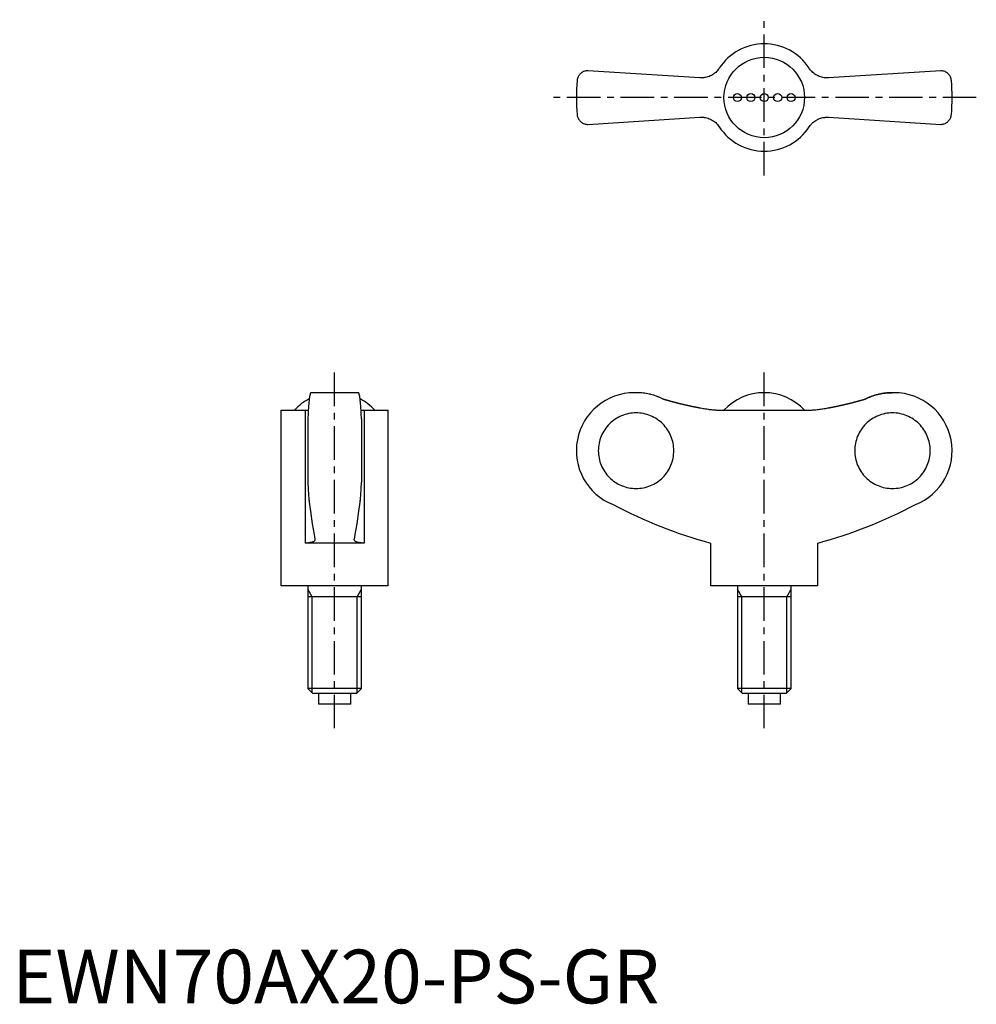
# Model space of a CAD drawing. Extents: x 1 to 180, y 0 to 183.
import ezdxf

# ---------------------------------------------------------------- set-up
doc = ezdxf.new("R2010")
doc.units = 0
doc.header["$LTSCALE"] = 5
doc.linetypes.add('CENTER', pattern=[2, 1.25, -0.25, 0.25, -0.25])
doc.layers.get('0').update_dxf_attribs({"linetype": 'CONTINUOUS'})
doc.layers.add('1', color=1, linetype='CENTER')
doc.layers.add('3', color=3, linetype='CONTINUOUS')
doc.styles.add('STANDARD1', font='txt')

msp = doc.modelspace()

# ---------------------------------------------------------------- linework, layer by layer
for p, q in [((128.11, 172.38), (107.22, 173.72)), ((172.95, 173.72), (152.06, 172.38)), ((107.22, 163.72), (128.11, 165.05)), ((152.06, 165.05), (172.95, 163.72)), ((64.47, 113.74), (55.63, 113.74)), ((116.29, 113.74), (115.88, 113.74)), ((164.28, 113.74), (163.88, 113.74)), ((50.05, 110.49), (50.05, 77.74)), ((50.05, 110.49), (54.58, 110.49)), ((54.58, 110.49), (54.58, 85.74)), ((65.52, 110.49), (70.05, 110.49)), ((65.52, 110.49), (65.52, 85.74)), ((70.05, 77.74), (70.05, 110.49)), ((131.71, 110.49), (148.46, 110.49)), ((55.05, 108.85), (55.05, 97.03)), ((65.05, 108.85), (65.05, 97.03)), ((65.52, 85.74), (54.58, 85.74)), ((130.08, 85.74), (130.08, 77.74)), ((150.08, 77.74), (150.08, 85.74)), ((70.05, 77.74), (50.05, 77.74)), ((55.05, 77.74), (55.05, 58.66)), ((65.05, 58.66), (65.05, 77.74)), ((150.08, 77.74), (130.08, 77.74)), ((135.08, 77.74), (135.08, 58.66)), ((145.08, 58.66), (145.08, 77.74)), ((65.05, 75.74), (55.05, 75.74)), ((145.08, 75.74), (135.08, 75.74)), ((55.05, 58.66), (55.97, 57.74)), ((65.05, 58.66), (55.05, 58.66)), ((64.13, 57.74), (55.97, 57.74)), ((57.05, 57.74), (57.05, 55.74)), ((63.05, 55.74), (63.05, 57.74)), ((64.13, 57.74), (65.05, 58.66)), ((135.08, 58.66), (136, 57.74)), ((145.08, 58.66), (135.08, 58.66)), ((144.16, 57.74), (136, 57.74)), ((137.08, 57.74), (137.08, 55.74)), ((143.08, 55.74), (143.08, 57.74)), ((144.16, 57.74), (145.08, 58.66)), ((63.05, 55.74), (57.05, 55.74)), ((143.08, 55.74), (137.08, 55.74))]:
    msp.add_line(p, q)
for points in [[(107.22, 173.72), (107.12, 173.72), (106.93, 173.7), (106.75, 173.66), (106.66, 173.64), (106.57, 173.61), (106.41, 173.54), (106.25, 173.47), (106.11, 173.38), (105.98, 173.28), (105.85, 173.18), (105.8, 173.12), (105.74, 173.06), (105.64, 172.94), (105.55, 172.82), (105.47, 172.69), (105.4, 172.55), (105.35, 172.41), (105.32, 172.34), (105.3, 172.27), (105.26, 172.12), (105.24, 171.97), (105.23, 171.9)], [(131.71, 174.19), (131.65, 174.09), (131.51, 173.91), (131.36, 173.73), (131.28, 173.64), (131.2, 173.55), (131.03, 173.39), (130.84, 173.24), (130.65, 173.09), (130.45, 172.96), (130.24, 172.84), (130.14, 172.79), (130.03, 172.74), (129.81, 172.65), (129.59, 172.57), (129.37, 172.5), (129.15, 172.45), (128.92, 172.42), (128.81, 172.4), (128.7, 172.39), (128.46, 172.38), (128.23, 172.38), (128.11, 172.38)], [(152.06, 172.38), (151.95, 172.38), (151.72, 172.38), (151.49, 172.39), (151.37, 172.4), (151.26, 172.41), (151.02, 172.45), (150.79, 172.51), (150.56, 172.57), (150.34, 172.65), (150.12, 172.75), (150.01, 172.8), (149.9, 172.86), (149.7, 172.97), (149.5, 173.1), (149.32, 173.24), (149.14, 173.39), (148.98, 173.55), (148.9, 173.63), (148.82, 173.72), (148.66, 173.9), (148.52, 174.09), (148.46, 174.19)], [(174.94, 171.9), (174.93, 171.97), (174.91, 172.12), (174.87, 172.27), (174.85, 172.34), (174.82, 172.41), (174.77, 172.55), (174.7, 172.69), (174.62, 172.82), (174.53, 172.94), (174.43, 173.06), (174.37, 173.12), (174.31, 173.18), (174.19, 173.28), (174.06, 173.38), (173.92, 173.47), (173.76, 173.54), (173.6, 173.61), (173.51, 173.64), (173.42, 173.66), (173.24, 173.7), (173.05, 173.72), (172.95, 173.72)], [(105.23, 165.54), (105.24, 165.46), (105.26, 165.31), (105.3, 165.17), (105.32, 165.1), (105.35, 165.02), (105.4, 164.88), (105.47, 164.75), (105.55, 164.62), (105.64, 164.49), (105.74, 164.37), (105.8, 164.31), (105.85, 164.26), (105.98, 164.15), (106.11, 164.05), (106.25, 163.97), (106.41, 163.89), (106.57, 163.83), (106.66, 163.8), (106.75, 163.77), (106.93, 163.74), (107.12, 163.72), (107.22, 163.72)], [(128.11, 165.05), (128.22, 165.06), (128.45, 165.06), (128.68, 165.05), (128.8, 165.04), (128.91, 165.02), (129.15, 164.98), (129.38, 164.93), (129.61, 164.86), (129.83, 164.78), (130.05, 164.69), (130.16, 164.63), (130.26, 164.58), (130.47, 164.46), (130.67, 164.33), (130.85, 164.19), (131.03, 164.05), (131.19, 163.89), (131.27, 163.8), (131.35, 163.72), (131.5, 163.54), (131.65, 163.35), (131.71, 163.25)], [(148.46, 163.25), (148.52, 163.34), (148.66, 163.53), (148.81, 163.71), (148.89, 163.8), (148.97, 163.88), (149.14, 164.04), (149.33, 164.2), (149.52, 164.34), (149.72, 164.47), (149.93, 164.59), (150.03, 164.65), (150.14, 164.7), (150.36, 164.79), (150.58, 164.87), (150.8, 164.93), (151.02, 164.98), (151.24, 165.02), (151.36, 165.03), (151.47, 165.05), (151.71, 165.06), (151.94, 165.06), (152.06, 165.05)], [(172.95, 163.72), (173.05, 163.72), (173.24, 163.74), (173.42, 163.77), (173.51, 163.8), (173.6, 163.83), (173.76, 163.89), (173.92, 163.97), (174.06, 164.05), (174.19, 164.15), (174.31, 164.26), (174.37, 164.31), (174.43, 164.37), (174.53, 164.49), (174.62, 164.62), (174.7, 164.75), (174.77, 164.88), (174.82, 165.02), (174.85, 165.1), (174.87, 165.17), (174.91, 165.31), (174.93, 165.46), (174.94, 165.54)], [(55.63, 113.74), (55.61, 113.73), (55.57, 113.7), (55.54, 113.64), (55.52, 113.59), (55.5, 113.54), (55.46, 113.41), (55.42, 113.24), (55.39, 113.05), (55.35, 112.84), (55.32, 112.59), (55.3, 112.45), (55.29, 112.31), (55.25, 111.99), (55.22, 111.64), (55.19, 111.27), (55.16, 110.88), (55.13, 110.48), (55.12, 110.27), (55.11, 110.05), (55.09, 109.59), (55.06, 109.1), (55.05, 108.85)], [(65.05, 108.85), (65.04, 109.1), (65.02, 109.59), (64.99, 110.05), (64.98, 110.27), (64.97, 110.48), (64.94, 110.88), (64.91, 111.27), (64.88, 111.64), (64.85, 111.99), (64.82, 112.31), (64.8, 112.45), (64.78, 112.59), (64.75, 112.84), (64.72, 113.05), (64.68, 113.24), (64.64, 113.41), (64.6, 113.54), (64.59, 113.59), (64.57, 113.64), (64.53, 113.7), (64.49, 113.73), (64.47, 113.74)], [(121.15, 112.6), (121.03, 112.66), (120.78, 112.78), (120.53, 112.88), (120.41, 112.93), (120.28, 112.98), (120.03, 113.08), (119.77, 113.17), (119.5, 113.26), (119.23, 113.34), (118.95, 113.41), (118.81, 113.44), (118.67, 113.48), (118.39, 113.54), (118.1, 113.59), (117.82, 113.63), (117.53, 113.67), (117.25, 113.7), (117.11, 113.71), (116.97, 113.72), (116.7, 113.73), (116.43, 113.74), (116.29, 113.74)], [(159.02, 112.6), (159.14, 112.66), (159.39, 112.78), (159.64, 112.88), (159.76, 112.93), (159.89, 112.98), (160.14, 113.08), (160.4, 113.17), (160.67, 113.26), (160.94, 113.34), (161.22, 113.41), (161.36, 113.44), (161.5, 113.48), (161.78, 113.54), (162.07, 113.59), (162.35, 113.63), (162.64, 113.67), (162.92, 113.7), (163.06, 113.71), (163.2, 113.72), (163.47, 113.73), (163.74, 113.74), (163.88, 113.74)], [(163.88, 113.74), (163.74, 113.74), (163.47, 113.73), (163.2, 113.72), (163.06, 113.71), (162.92, 113.7), (162.64, 113.67), (162.35, 113.63), (162.07, 113.59), (161.78, 113.54), (161.5, 113.48), (161.36, 113.44), (161.22, 113.41), (160.94, 113.34), (160.67, 113.26), (160.4, 113.17), (160.14, 113.08), (159.89, 112.98), (159.76, 112.93), (159.64, 112.88), (159.39, 112.78), (159.14, 112.66), (159.02, 112.6)], [(54.58, 110.49), (54.68, 110.49), (54.87, 110.49), (55.05, 110.5), (55.14, 110.5)], [(64.97, 110.5), (65.05, 110.5), (65.23, 110.49), (65.42, 110.49), (65.52, 110.49)], [(128.11, 110.92), (128.22, 110.9), (128.45, 110.86), (128.68, 110.82), (128.8, 110.8), (128.91, 110.78), (129.15, 110.74), (129.38, 110.71), (129.61, 110.67), (129.83, 110.64), (130.05, 110.62), (130.16, 110.6), (130.26, 110.59), (130.47, 110.57), (130.67, 110.55), (130.85, 110.53), (131.03, 110.52), (131.19, 110.51), (131.27, 110.5), (131.35, 110.5), (131.5, 110.49), (131.65, 110.49), (131.71, 110.49)], [(148.46, 110.49), (148.52, 110.49), (148.66, 110.49), (148.81, 110.5), (148.89, 110.5), (148.97, 110.51), (149.14, 110.52), (149.33, 110.53), (149.52, 110.55), (149.72, 110.57), (149.93, 110.59), (150.03, 110.61), (150.14, 110.62), (150.36, 110.65), (150.58, 110.68), (150.8, 110.71), (151.02, 110.74), (151.24, 110.78), (151.36, 110.8), (151.47, 110.82), (151.71, 110.86), (151.94, 110.9), (152.06, 110.92)], [(55.05, 97.03), (55.06, 96.87), (55.07, 96.56), (55.09, 96.26), (55.09, 96.11), (55.1, 95.97), (55.12, 95.69), (55.13, 95.43), (55.15, 95.18), (55.17, 94.93), (55.18, 94.69), (55.19, 94.57), (55.2, 94.46), (55.22, 94.23), (55.24, 94.01), (55.26, 93.8), (55.28, 93.6), (55.3, 93.42), (55.31, 93.33), (55.32, 93.25), (55.35, 93.1), (55.37, 92.96), (55.38, 92.89)], [(64.73, 92.89), (64.74, 92.96), (64.76, 93.1), (64.78, 93.25), (64.79, 93.33), (64.8, 93.42), (64.82, 93.6), (64.84, 93.8), (64.86, 94.01), (64.88, 94.23), (64.9, 94.46), (64.91, 94.57), (64.92, 94.69), (64.94, 94.93), (64.95, 95.18), (64.97, 95.43), (64.99, 95.69), (65, 95.97), (65.01, 96.11), (65.02, 96.26), (65.03, 96.56), (65.04, 96.87), (65.05, 97.03)], [(55.38, 92.89), (55.53, 91.65), (55.86, 89.34), (56.21, 87.33), (56.38, 86.47)], [(63.72, 86.47), (63.89, 87.33), (64.24, 89.34), (64.57, 91.65), (64.73, 92.89)], [(56.39, 86.39), (56.39, 86.36), (56.38, 86.3), (56.36, 86.24), (56.34, 86.21), (56.32, 86.19), (56.27, 86.13), (56.22, 86.08), (56.15, 86.03), (56.06, 85.98), (55.97, 85.94), (55.92, 85.92), (55.87, 85.9), (55.75, 85.87), (55.63, 85.84), (55.49, 85.81), (55.34, 85.79), (55.19, 85.77), (55.11, 85.76), (55.03, 85.75), (54.85, 85.74), (54.67, 85.74), (54.58, 85.74)], [(56.38, 86.47), (56.39, 86.45), (56.39, 86.43), (56.39, 86.4), (56.39, 86.39)], [(63.71, 86.39), (63.71, 86.4), (63.71, 86.43), (63.72, 86.45), (63.72, 86.47)], [(65.52, 85.74), (65.43, 85.74), (65.25, 85.74), (65.08, 85.75), (64.99, 85.76), (64.91, 85.77), (64.76, 85.79), (64.61, 85.81), (64.47, 85.84), (64.35, 85.87), (64.23, 85.9), (64.18, 85.92), (64.13, 85.94), (64.04, 85.99), (63.96, 86.03), (63.89, 86.08), (63.83, 86.13), (63.78, 86.19), (63.76, 86.21), (63.75, 86.24), (63.72, 86.3), (63.71, 86.36), (63.71, 86.39)]]:
    msp.add_lwpolyline(points)
for points in [[(121.15, 112.6, 0), (121.21, 112.58, 0), (121.26, 112.57, 0), (121.31, 112.55, 0), (121.37, 112.54, 0), (121.42, 112.52, 0), (121.47, 112.5, 0), (121.53, 112.49, 0), (121.58, 112.47, 0), (121.64, 112.46, 0), (121.69, 112.44, 0), (121.74, 112.43, 0), (121.8, 112.41, 0), (121.85, 112.39, 0), (121.91, 112.38, 0), (121.96, 112.36, 0), (122.01, 112.35, 0), (122.07, 112.33, 0), (122.12, 112.32, 0), (122.17, 112.3, 0), (122.23, 112.29, 0), (122.28, 112.27, 0), (122.34, 112.26, 0), (122.39, 112.24, 0), (122.44, 112.23, 0), (122.5, 112.21, 0), (122.55, 112.2, 0), (122.61, 112.18, 0), (122.66, 112.17, 0), (122.71, 112.15, 0), (122.77, 112.14, 0), (122.82, 112.12, 0), (122.88, 112.11, 0), (122.93, 112.09, 0), (122.98, 112.08, 0), (123.04, 112.07, 0), (123.09, 112.05, 0), (123.14, 112.04, 0), (123.2, 112.02, 0), (123.25, 112.01, 0), (123.31, 111.99, 0), (123.36, 111.98, 0), (123.42, 111.97, 0), (123.47, 111.95, 0), (123.52, 111.94, 0), (123.58, 111.92, 0), (123.63, 111.91, 0), (123.69, 111.9, 0), (123.74, 111.88, 0), (123.8, 111.87, 0), (123.85, 111.85, 0), (123.9, 111.84, 0), (123.96, 111.83, 0), (124.01, 111.81, 0), (124.07, 111.8, 0), (124.12, 111.79, 0), (124.17, 111.77, 0), (124.23, 111.76, 0), (124.28, 111.75, 0), (124.34, 111.73, 0), (124.39, 111.72, 0), (124.45, 111.7, 0), (124.5, 111.69, 0), (124.56, 111.68, 0), (124.61, 111.67, 0), (124.66, 111.65, 0), (124.72, 111.64, 0), (124.77, 111.63, 0), (124.83, 111.61, 0), (124.88, 111.6, 0), (124.94, 111.59, 0), (124.99, 111.58, 0), (125.05, 111.56, 0), (125.1, 111.55, 0), (125.15, 111.54, 0), (125.21, 111.52, 0), (125.26, 111.51, 0), (125.32, 111.5, 0), (125.37, 111.49, 0), (125.43, 111.47, 0), (125.48, 111.46, 0), (125.53, 111.45, 0), (125.59, 111.44, 0), (125.64, 111.42, 0), (125.7, 111.41, 0), (125.75, 111.4, 0), (125.81, 111.39, 0), (125.86, 111.38, 0), (125.92, 111.36, 0), (125.97, 111.35, 0), (126.03, 111.34, 0), (126.08, 111.33, 0), (126.14, 111.32, 0), (126.19, 111.3, 0), (126.25, 111.29, 0), (126.3, 111.28, 0), (126.36, 111.27, 0), (126.41, 111.26, 0), (126.46, 111.25, 0), (126.52, 111.23, 0), (126.57, 111.22, 0), (126.63, 111.21, 0), (126.68, 111.2, 0), (126.74, 111.19, 0), (126.79, 111.18, 0), (126.85, 111.17, 0), (126.9, 111.15, 0), (126.96, 111.14, 0), (127.01, 111.13, 0), (127.07, 111.12, 0), (127.12, 111.11, 0), (127.18, 111.1, 0), (127.23, 111.09, 0), (127.29, 111.08, 0), (127.34, 111.07, 0), (127.4, 111.06, 0), (127.45, 111.05, 0), (127.51, 111.03, 0), (127.56, 111.02, 0), (127.62, 111.01, 0), (127.67, 111, 0), (127.72, 110.99, 0), (127.78, 110.98, 0), (127.83, 110.97, 0), (127.89, 110.96, 0), (127.94, 110.95, 0), (128, 110.94, 0), (128.06, 110.93, 0), (128.11, 110.92, 0)], [(152.06, 110.92, 0), (152.11, 110.93, 0), (152.17, 110.94, 0), (152.22, 110.95, 0), (152.28, 110.96, 0), (152.33, 110.97, 0), (152.39, 110.98, 0), (152.44, 110.99, 0), (152.5, 111, 0), (152.55, 111.01, 0), (152.61, 111.02, 0), (152.66, 111.03, 0), (152.72, 111.05, 0), (152.77, 111.06, 0), (152.83, 111.07, 0), (152.88, 111.08, 0), (152.94, 111.09, 0), (152.99, 111.1, 0), (153.05, 111.11, 0), (153.1, 111.12, 0), (153.16, 111.13, 0), (153.21, 111.14, 0), (153.27, 111.15, 0), (153.32, 111.17, 0), (153.38, 111.18, 0), (153.43, 111.19, 0), (153.49, 111.2, 0), (153.54, 111.21, 0), (153.6, 111.22, 0), (153.65, 111.23, 0), (153.71, 111.25, 0), (153.76, 111.26, 0), (153.81, 111.27, 0), (153.87, 111.28, 0), (153.92, 111.29, 0), (153.98, 111.3, 0), (154.03, 111.32, 0), (154.09, 111.33, 0), (154.14, 111.34, 0), (154.2, 111.35, 0), (154.25, 111.36, 0), (154.31, 111.38, 0), (154.36, 111.39, 0), (154.42, 111.4, 0), (154.47, 111.41, 0), (154.53, 111.42, 0), (154.58, 111.44, 0), (154.63, 111.45, 0), (154.69, 111.46, 0), (154.74, 111.47, 0), (154.8, 111.49, 0), (154.85, 111.5, 0), (154.91, 111.51, 0), (154.96, 111.52, 0), (155.02, 111.54, 0), (155.07, 111.55, 0), (155.12, 111.56, 0), (155.18, 111.58, 0), (155.23, 111.59, 0), (155.29, 111.6, 0), (155.34, 111.61, 0), (155.4, 111.63, 0), (155.45, 111.64, 0), (155.51, 111.65, 0), (155.56, 111.67, 0), (155.61, 111.68, 0), (155.67, 111.69, 0), (155.72, 111.7, 0), (155.78, 111.72, 0), (155.83, 111.73, 0), (155.89, 111.75, 0), (155.94, 111.76, 0), (156, 111.77, 0), (156.05, 111.79, 0), (156.1, 111.8, 0), (156.16, 111.81, 0), (156.21, 111.83, 0), (156.27, 111.84, 0), (156.32, 111.85, 0), (156.37, 111.87, 0), (156.43, 111.88, 0), (156.48, 111.9, 0), (156.54, 111.91, 0), (156.59, 111.92, 0), (156.65, 111.94, 0), (156.7, 111.95, 0), (156.75, 111.97, 0), (156.81, 111.98, 0), (156.86, 111.99, 0), (156.92, 112.01, 0), (156.97, 112.02, 0), (157.02, 112.04, 0), (157.08, 112.05, 0), (157.13, 112.07, 0), (157.19, 112.08, 0), (157.24, 112.09, 0), (157.29, 112.11, 0), (157.35, 112.12, 0), (157.4, 112.14, 0), (157.46, 112.15, 0), (157.51, 112.17, 0), (157.56, 112.18, 0), (157.62, 112.2, 0), (157.67, 112.21, 0), (157.73, 112.23, 0), (157.78, 112.24, 0), (157.83, 112.26, 0), (157.89, 112.27, 0), (157.94, 112.29, 0), (158, 112.3, 0), (158.05, 112.32, 0), (158.1, 112.33, 0), (158.16, 112.35, 0), (158.21, 112.36, 0), (158.26, 112.38, 0), (158.32, 112.39, 0), (158.37, 112.41, 0), (158.43, 112.43, 0), (158.48, 112.44, 0), (158.53, 112.46, 0), (158.59, 112.47, 0), (158.64, 112.49, 0), (158.69, 112.5, 0), (158.75, 112.52, 0), (158.8, 112.54, 0), (158.85, 112.55, 0), (158.91, 112.57, 0), (158.96, 112.58, 0), (159.02, 112.6, 0)], [(116.2, 95.9, 0), (116.55, 95.9, 0), (116.89, 95.93, 0), (117.23, 95.97, 0), (117.57, 96.03, 0), (117.91, 96.11, 0), (118.24, 96.2, 0), (118.57, 96.31, 0), (118.89, 96.43, 0), (119.21, 96.57, 0), (119.52, 96.73, 0), (119.82, 96.9, 0), (120.11, 97.08, 0), (120.39, 97.28, 0), (120.66, 97.49, 0), (120.92, 97.72, 0), (121.17, 97.96, 0), (121.41, 98.21, 0), (121.64, 98.47, 0), (121.85, 98.74, 0), (122.05, 99.03, 0), (122.23, 99.32, 0), (122.4, 99.62, 0), (122.56, 99.93, 0), (122.7, 100.24, 0), (122.82, 100.57, 0), (122.93, 100.89, 0), (123.02, 101.23, 0), (123.1, 101.56, 0), (123.16, 101.91, 0), (123.2, 102.25, 0), (123.22, 102.59, 0), (123.23, 102.94, 0), (123.22, 103.28, 0), (123.2, 103.63, 0), (123.16, 103.97, 0), (123.1, 104.31, 0), (123.02, 104.65, 0), (122.93, 104.98, 0), (122.82, 105.31, 0), (122.7, 105.63, 0), (122.56, 105.95, 0), (122.4, 106.26, 0), (122.23, 106.56, 0), (122.05, 106.85, 0), (121.85, 107.13, 0), (121.64, 107.41, 0), (121.41, 107.67, 0), (121.17, 107.92, 0), (120.92, 108.16, 0), (120.66, 108.38, 0), (120.39, 108.59, 0), (120.11, 108.79, 0), (119.82, 108.98, 0), (119.52, 109.15, 0), (119.21, 109.3, 0), (118.89, 109.44, 0), (118.57, 109.57, 0), (118.24, 109.68, 0), (117.91, 109.77, 0), (117.57, 109.84, 0), (117.23, 109.9, 0), (116.89, 109.95, 0), (116.55, 109.97, 0), (116.2, 109.98, 0), (115.86, 109.97, 0), (115.51, 109.95, 0), (115.17, 109.9, 0), (114.83, 109.84, 0), (114.5, 109.77, 0), (114.16, 109.68, 0), (113.83, 109.57, 0), (113.51, 109.44, 0), (113.2, 109.3, 0), (112.89, 109.15, 0), (112.59, 108.98, 0), (112.3, 108.79, 0), (112.02, 108.59, 0), (111.75, 108.38, 0), (111.48, 108.16, 0), (111.23, 107.92, 0), (111, 107.67, 0), (110.77, 107.41, 0), (110.56, 107.13, 0), (110.36, 106.85, 0), (110.17, 106.56, 0), (110, 106.26, 0), (109.85, 105.95, 0), (109.71, 105.63, 0), (109.59, 105.31, 0), (109.48, 104.98, 0), (109.39, 104.65, 0), (109.31, 104.31, 0), (109.25, 103.97, 0), (109.21, 103.63, 0), (109.18, 103.28, 0), (109.17, 102.94, 0), (109.18, 102.59, 0), (109.21, 102.25, 0), (109.25, 101.91, 0), (109.31, 101.56, 0), (109.39, 101.23, 0), (109.48, 100.89, 0), (109.59, 100.57, 0), (109.71, 100.24, 0), (109.85, 99.93, 0), (110, 99.62, 0), (110.17, 99.32, 0), (110.36, 99.03, 0), (110.56, 98.74, 0), (110.77, 98.47, 0), (111, 98.21, 0), (111.23, 97.96, 0), (111.48, 97.72, 0), (111.75, 97.49, 0), (112.02, 97.28, 0), (112.3, 97.08, 0), (112.59, 96.9, 0), (112.89, 96.73, 0), (113.2, 96.57, 0), (113.51, 96.43, 0), (113.83, 96.31, 0), (114.16, 96.2, 0), (114.5, 96.11, 0), (114.83, 96.03, 0), (115.17, 95.97, 0), (115.51, 95.93, 0), (115.86, 95.9, 0), (116.2, 95.9, 0)], [(163.97, 109.98, 0), (163.62, 109.97, 0), (163.28, 109.95, 0), (162.94, 109.9, 0), (162.59, 109.84, 0), (162.26, 109.77, 0), (161.93, 109.68, 0), (161.6, 109.57, 0), (161.28, 109.44, 0), (160.96, 109.3, 0), (160.65, 109.15, 0), (160.35, 108.98, 0), (160.06, 108.79, 0), (159.78, 108.59, 0), (159.51, 108.38, 0), (159.25, 108.16, 0), (159, 107.92, 0), (158.76, 107.67, 0), (158.53, 107.41, 0), (158.32, 107.13, 0), (158.12, 106.85, 0), (157.94, 106.56, 0), (157.77, 106.26, 0), (157.61, 105.95, 0), (157.47, 105.63, 0), (157.35, 105.31, 0), (157.24, 104.98, 0), (157.15, 104.65, 0), (157.07, 104.31, 0), (157.01, 103.97, 0), (156.97, 103.63, 0), (156.95, 103.28, 0), (156.94, 102.94, 0), (156.95, 102.59, 0), (156.97, 102.25, 0), (157.01, 101.91, 0), (157.07, 101.56, 0), (157.15, 101.23, 0), (157.24, 100.89, 0), (157.35, 100.57, 0), (157.47, 100.24, 0), (157.61, 99.93, 0), (157.77, 99.62, 0), (157.94, 99.32, 0), (158.12, 99.03, 0), (158.32, 98.74, 0), (158.53, 98.47, 0), (158.76, 98.21, 0), (159, 97.96, 0), (159.25, 97.72, 0), (159.51, 97.49, 0), (159.78, 97.28, 0), (160.06, 97.08, 0), (160.35, 96.9, 0), (160.65, 96.73, 0), (160.96, 96.57, 0), (161.28, 96.43, 0), (161.6, 96.31, 0), (161.93, 96.2, 0), (162.26, 96.11, 0), (162.59, 96.03, 0), (162.94, 95.97, 0), (163.28, 95.93, 0), (163.62, 95.9, 0), (163.97, 95.9, 0), (164.31, 95.9, 0), (164.66, 95.93, 0), (165, 95.97, 0), (165.34, 96.03, 0), (165.67, 96.11, 0), (166.01, 96.2, 0), (166.33, 96.31, 0), (166.66, 96.43, 0), (166.97, 96.57, 0), (167.28, 96.73, 0), (167.58, 96.9, 0), (167.87, 97.08, 0), (168.15, 97.28, 0), (168.43, 97.49, 0), (168.69, 97.72, 0), (168.94, 97.96, 0), (169.17, 98.21, 0), (169.4, 98.47, 0), (169.61, 98.74, 0), (169.81, 99.03, 0), (169.99, 99.32, 0), (170.16, 99.62, 0), (170.32, 99.93, 0), (170.46, 100.24, 0), (170.58, 100.57, 0), (170.69, 100.89, 0), (170.78, 101.23, 0), (170.86, 101.56, 0), (170.92, 101.91, 0), (170.96, 102.25, 0), (170.99, 102.59, 0), (170.99, 102.94, 0), (170.99, 103.28, 0), (170.96, 103.63, 0), (170.92, 103.97, 0), (170.86, 104.31, 0), (170.78, 104.65, 0), (170.69, 104.98, 0), (170.58, 105.31, 0), (170.46, 105.63, 0), (170.32, 105.95, 0), (170.16, 106.26, 0), (169.99, 106.56, 0), (169.81, 106.85, 0), (169.61, 107.13, 0), (169.4, 107.41, 0), (169.17, 107.67, 0), (168.94, 107.92, 0), (168.69, 108.16, 0), (168.43, 108.38, 0), (168.15, 108.59, 0), (167.87, 108.79, 0), (167.58, 108.98, 0), (167.28, 109.15, 0), (166.97, 109.3, 0), (166.66, 109.44, 0), (166.33, 109.57, 0), (166.01, 109.68, 0), (165.67, 109.77, 0), (165.34, 109.84, 0), (165, 109.9, 0), (164.66, 109.95, 0), (164.31, 109.97, 0), (163.97, 109.98, 0)]]:
    msp.add_polyline3d(points)
for centre, radius in [((140.08, 168.72), 7.5), ((135.08, 168.72), 0.75), ((137.58, 168.72), 0.75), ((140.08, 168.72), 0.75), ((142.58, 168.72), 0.75), ((145.08, 168.72), 0.75)]:
    msp.add_circle(centre, radius)
for centre, radius, start, end in [((140.08, 168.72), 10, 33.1629, 146.8371), ((140.08, 168.72), 35, 174.7841, 185.2159), ((140.08, 168.72), 35, 354.7841, 5.2159), ((140.08, 168.72), 10, 213.1629, 326.8371), ((115.88, 102.94), 10.8, 90, 248.5033), ((140.08, 103.46), 10.28, 43.146, 136.854), ((164.28, 102.94), 10.8, 291.4967, 90), ((60.05, 103.46), 10.28, 117.4104, 136.854), ((60.05, 103.46), 10.28, 43.146, 62.5896), ((153.62, 172.12), 89.53, 242.2462, 254.7605), ((126.55, 172.12), 89.53, 285.2395, 297.7538)]:
    msp.add_arc(centre, radius, start, end)
at = {"layer": '1'}
for p, q in [((140.08, 154.22), (140.08, 183.22)), ((179.58, 168.72), (100.58, 168.72)), ((60.05, 51.24), (60.05, 118.24)), ((140.08, 51.24), (140.08, 118.24))]:
    msp.add_line(p, q, dxfattribs=at)
at = {"layer": '3'}
for p, q in [((55.86, 75.74), (55.05, 77.14)), ((64.24, 75.74), (65.05, 77.14)), ((135.9, 75.74), (135.08, 77.14)), ((144.27, 75.74), (145.08, 77.14)), ((55.86, 57.85), (55.86, 75.74)), ((64.24, 57.85), (64.24, 75.74)), ((135.9, 57.85), (135.9, 75.74)), ((144.27, 57.85), (144.27, 75.74))]:
    msp.add_line(p, q, dxfattribs=at)

# ---------------------------------------------------------------- texts
at = {"color": 3, "style": 'STANDARD1'}
msp.add_text('EWN70AX20-PS-GR', height=10, dxfattribs=at).set_placement((0, 0))

doc.saveas('drawing.dxf')
